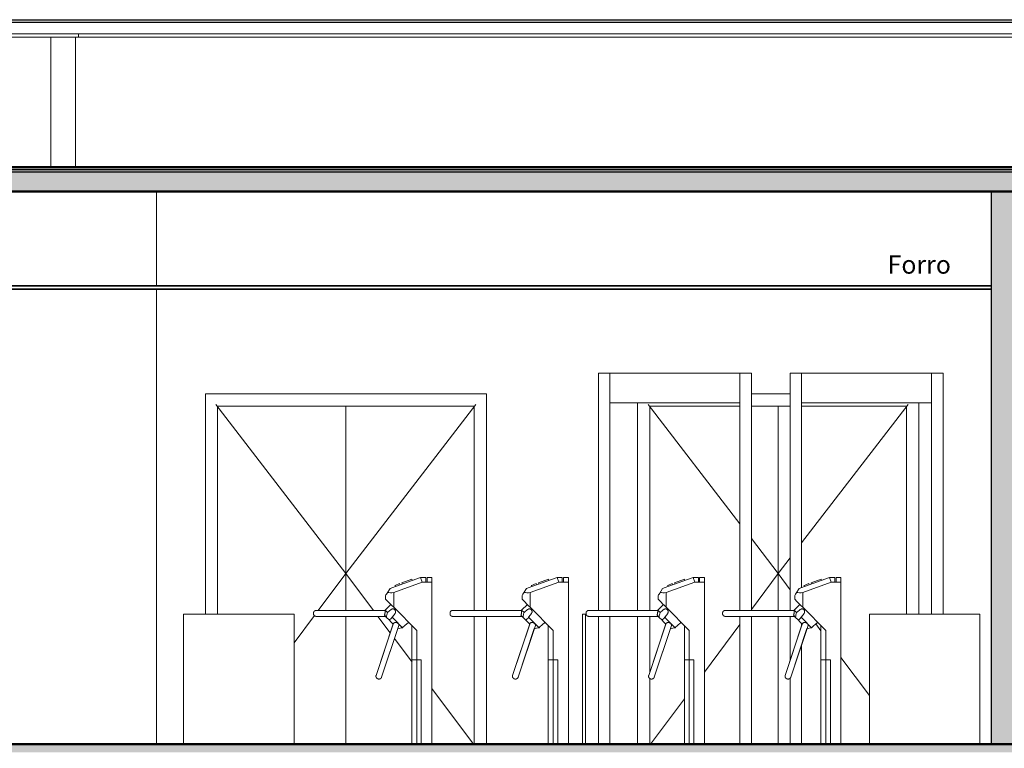
# Model space of a CAD drawing. Extents: x -409 to 898, y -147 to 34.
# Drawn here: x -318 to -312, y -7 to -3 of the extents above; entities that cross this region are included whole.
import ezdxf

# ---------------------------------------------------------------- set-up
doc = ezdxf.new("R2010")
doc.units = 0
doc.header["$LTSCALE"] = 1000
doc.linetypes.add('210505-TJBA_JEFS_BASE_PL_PE_01-01_R00$0$Centro _1_', pattern=[0.03175, 0.00635, -0.004763, 0.015875, -0.004763])
doc.layers.get('0').update_dxf_attribs({"linetype": 'CONTINUOUS'})
for name, color, linetype, lineweight in [('210505-TJBA_JEFS_BASE_PL_PE_01-01_R00$0$Ceilings-1', 7, 'CONTINUOUS', 35), ('210505-TJBA_JEFS_BASE_PL_PE_01-01_R00$0$Cut Pattern-1', 7, 'CONTINUOUS', 9), ('210505-TJBA_JEFS_BASE_PL_PE_01-01_R00$0$Cut Pattern-2', 7, 'CONTINUOUS', 9), ('210505-TJBA_JEFS_BASE_PL_PE_01-01_R00$0$Cut Pattern-3', 7, 'CONTINUOUS', 9), ('210505-TJBA_JEFS_BASE_PL_PE_01-01_R00$0$Doors', 7, 'CONTINUOUS', 9), ('210505-TJBA_JEFS_BASE_PL_PE_01-01_R00$0$Floors', 7, 'CONTINUOUS', 9), ('210505-TJBA_JEFS_BASE_PL_PE_01-01_R00$0$Floors-1', 7, 'CONTINUOUS', 50), ('210505-TJBA_JEFS_BASE_PL_PE_01-01_R00$0$Frame_Mullion', 7, 'CONTINUOUS', 18), ('210505-TJBA_JEFS_BASE_PL_PE_01-01_R00$0$Giro da elevação', 7, '210505-TJBA_JEFS_BASE_PL_PE_01-01_R00$0$Centro _1_', 18), ('210505-TJBA_JEFS_BASE_PL_PE_01-01_R00$0$Levels-2', 7, '210505-TJBA_JEFS_BASE_PL_PE_01-01_R00$0$Centro _1_', 9), ('210505-TJBA_JEFS_BASE_PL_PE_01-01_R00$0$Mechanical Equipment', 7, 'CONTINUOUS', 9), ('210505-TJBA_JEFS_BASE_PL_PE_01-01_R00$0$Specialty Equipment', 7, 'CONTINUOUS', 9), ('210505-TJBA_JEFS_BASE_PL_PE_01-01_R00$0$Text Notes-1', 7, 'CONTINUOUS', 9), ('210505-TJBA_JEFS_BASE_PL_PE_01-01_R00$0$Walls', 7, 'CONTINUOUS', 9), ('210505-TJBA_JEFS_BASE_PL_PE_01-01_R00$0$Walls-1', 7, 'CONTINUOUS', 25)]:
    doc.layers.add(name, color=color, linetype=linetype, lineweight=lineweight)
doc.layers.add('C03', color=240, linetype='CONTINUOUS')
doc.styles.add('210505-TJBA_JEFS_BASE_PL_PE_01-01_R00$0$Arial_1', font='arial.ttf', dxfattribs={"height": 0.25})

# ---------------------------------------------------------------- blocks, each defined once
blk = doc.blocks.new('210505-TJBA_JEFS_BASE_PL_PE_01-01_R00$0$Catraca de controle de acessos - Catraca de controle de acessos-545843-CORTE A')
at = {"layer": '210505-TJBA_JEFS_BASE_PL_PE_01-01_R00$0$Mechanical Equipment'}
for p, q in [((-119.2347, 233.5839), (-119.0592, 233.6478)), ((-119.2245, 233.6196), (-119.0695, 233.676)), ((-119.1838, 233.6429), (-119.1227, 233.6652)), ((-119.1838, 233.6429), (-119.181, 233.6354)), ((-119.12, 233.6576), (-119.1227, 233.6652)), ((-119.0592, 233.6478), (-119.0695, 233.676)), ((-119.0695, 233.676), (-119.0371, 233.676)), ((-119.0371, 233.6478), (-119.0592, 233.6478)), ((-119.0371, 233.6478), (-119.0371, 233.676)), ((-119.0297, 233.6478), (-119.0371, 233.6478)), ((-119.0297, 233.676), (-118.9997, 233.676)), ((-119.0297, 233.676), (-119.0297, 233.6478)), ((-118.9997, 233.6478), (-119.0297, 233.6478)), ((-118.9997, 233.676), (-118.9997, 233.6478)), ((-118.9997, 232.65), (-118.9997, 233.6478)), ((-119.2574, 233.6076), (-119.2754, 233.58)), ((-119.2574, 233.6076), (-119.2245, 233.6196)), ((-119.2347, 233.5839), (-119.2347, 233.4922)), ((-119.2263, 233.6274), (-119.217, 233.6309)), ((-119.226, 233.6276), (-119.2263, 233.6274)), ((-119.2263, 233.6274), (-119.2236, 233.6199)), ((-119.217, 233.6309), (-119.2076, 233.6343)), ((-119.2076, 233.6343), (-119.1982, 233.6377)), ((-119.1982, 233.6377), (-119.1985, 233.6376)), ((-119.1954, 233.6302), (-119.1982, 233.6377)), ((-119.2847, 233.5422), (-119.2847, 233.5657)), ((-119.2876, 233.4727), (-119.7128, 233.4727)), ((-119.2874, 233.4741), (-119.2876, 233.4727)), ((-119.252, 233.5095), (-119.2874, 233.4741)), ((-119.2728, 233.4596), (-119.2874, 233.4741)), ((-119.2347, 233.4922), (-119.0931, 233.3505)), ((-119.7128, 233.4367), (-119.2852, 233.4367)), ((-119.279, 233.4304), (-119.2915, 233.443)), ((-119.2628, 233.4143), (-119.279, 233.4304)), ((-119.2502, 233.4017), (-119.2628, 233.4143)), ((-119.2379, 233.3894), (-119.2502, 233.4017)), ((-119.2326, 233.4193), (-119.2446, 233.4313)), ((-119.1802, 233.367), (-119.2326, 233.4193)), ((-119.1464, 233.3959), (-119.1424, 233.3999)), ((-119.2378, 233.3897), (-119.3432, 233.0736)), ((-119.2379, 233.3894), (-119.3432, 233.0736)), ((-119.309, 233.0623), (-119.2027, 233.3811)), ((-119.309, 233.0623), (-119.2095, 233.3609)), ((-119.1232, 233.3807), (-119.1232, 233.1685)), ((-119.0931, 233.1685), (-119.0931, 233.3505)), ((-119.1232, 233.1685), (-119.1232, 232.65)), ((-119.0931, 233.1685), (-119.122, 233.1685)), ((-119.122, 233.1685), (-119.0931, 233.1685)), ((-119.0649, 233.1685), (-119.0931, 233.1685)), ((-119.0931, 233.1685), (-119.0649, 233.1685)), ((-119.0931, 232.65), (-119.0931, 233.1685)), ((-119.0649, 232.65), (-119.0649, 233.1685)), ((-119.0649, 232.65), (-119.0649, 233.1685)), ((-119.3388, 233.0563), (-119.339, 233.0565))]:
    blk.add_line(p, q, dxfattribs=at)
at = {"layer": '210505-TJBA_JEFS_BASE_PL_PE_01-01_R00$0$Mechanical Equipment', "flags": 128}
for points in [[(-119.2847, 233.5657), (-119.2825, 233.5692), (-119.2794, 233.5739), (-119.2754, 233.58)], [(-119.2644, 233.5839), (-119.2554, 233.5822), (-119.2454, 233.5822), (-119.2347, 233.5839)], [(-119.2347, 233.4922), (-119.2463, 233.5038), (-119.2571, 233.5146), (-119.2667, 233.5241), (-119.2747, 233.5321), (-119.2807, 233.5382), (-119.2847, 233.5422)], [(-119.7281, 233.4574), (-119.7281, 233.458), (-119.728, 233.4586), (-119.728, 233.4592), (-119.7279, 233.4599), (-119.7278, 233.4605), (-119.7276, 233.461), (-119.7275, 233.4616), (-119.7273, 233.4622), (-119.7271, 233.4628), (-119.7269, 233.4634), (-119.7266, 233.4639), (-119.7264, 233.4645), (-119.7261, 233.465), (-119.7258, 233.4655), (-119.7254, 233.466), (-119.7251, 233.4665), (-119.7247, 233.467), (-119.7243, 233.4675), (-119.7239, 233.4679), (-119.7235, 233.4684), (-119.723, 233.4688), (-119.7225, 233.4692), (-119.7221, 233.4696), (-119.7216, 233.4699), (-119.7211, 233.4703), (-119.7206, 233.4706), (-119.72, 233.4709), (-119.7195, 233.4711), (-119.7189, 233.4714), (-119.7184, 233.4716), (-119.7178, 233.4718), (-119.7172, 233.472), (-119.7166, 233.4722), (-119.716, 233.4723), (-119.7154, 233.4724), (-119.7148, 233.4725), (-119.7142, 233.4726), (-119.7136, 233.4727), (-119.713, 233.4727), (-119.7128, 233.4727)], [(-119.7281, 233.4574), (-119.7281, 233.4574), (-119.7281, 233.4574), (-119.7281, 233.4574), (-119.7281, 233.4574), (-119.7281, 233.4574), (-119.7281, 233.4573), (-119.7281, 233.4573), (-119.7281, 233.4573), (-119.7281, 233.4572), (-119.7281, 233.4572), (-119.7281, 233.4572), (-119.7281, 233.4571), (-119.7281, 233.4571), (-119.7281, 233.457), (-119.7281, 233.4569), (-119.7281, 233.4569), (-119.7281, 233.4568), (-119.7281, 233.4567), (-119.7281, 233.4567), (-119.7281, 233.4566), (-119.7281, 233.4565), (-119.7281, 233.4564), (-119.7281, 233.4563), (-119.7281, 233.4562), (-119.7281, 233.4562), (-119.7281, 233.4561), (-119.7281, 233.456), (-119.7281, 233.4559), (-119.7281, 233.4558), (-119.7281, 233.4557), (-119.7281, 233.4556), (-119.7281, 233.4555), (-119.7281, 233.4554), (-119.7281, 233.4552), (-119.7281, 233.4551), (-119.7281, 233.455), (-119.7281, 233.4549), (-119.7281, 233.4548), (-119.7281, 233.4547), (-119.7281, 233.4546), (-119.7281, 233.4545), (-119.7281, 233.4544), (-119.7281, 233.4543), (-119.7281, 233.4542), (-119.7281, 233.454), (-119.7281, 233.4539), (-119.7281, 233.4538), (-119.7281, 233.4537), (-119.7281, 233.4536), (-119.7281, 233.4535), (-119.7281, 233.4534), (-119.7281, 233.4533), (-119.7281, 233.4532), (-119.7281, 233.4531), (-119.7281, 233.4531), (-119.7281, 233.453), (-119.7281, 233.4529), (-119.7281, 233.4528), (-119.7281, 233.4527), (-119.7281, 233.4526), (-119.7281, 233.4526), (-119.7281, 233.4525), (-119.7281, 233.4524), (-119.7281, 233.4524), (-119.7281, 233.4523), (-119.7281, 233.4523), (-119.7281, 233.4522), (-119.7281, 233.4522), (-119.7281, 233.4521), (-119.7281, 233.4521), (-119.7281, 233.452), (-119.7281, 233.452), (-119.7281, 233.452), (-119.7281, 233.452), (-119.7281, 233.4519), (-119.7281, 233.4519), (-119.7281, 233.4519), (-119.7281, 233.4519)], [(-119.7281, 233.4519), (-119.7281, 233.4519), (-119.7281, 233.4519), (-119.7281, 233.4519), (-119.7281, 233.452), (-119.7281, 233.452), (-119.7281, 233.452), (-119.7281, 233.452), (-119.7281, 233.4521), (-119.7281, 233.4521), (-119.7281, 233.4521), (-119.7281, 233.4522), (-119.7281, 233.4522), (-119.7281, 233.4523), (-119.7281, 233.4523), (-119.7281, 233.4524), (-119.7281, 233.4525), (-119.7281, 233.4525), (-119.7281, 233.4526), (-119.7281, 233.4527), (-119.7281, 233.4528), (-119.7281, 233.4528), (-119.7281, 233.4529), (-119.7281, 233.453), (-119.7281, 233.4531), (-119.7281, 233.4532), (-119.7281, 233.4533), (-119.7281, 233.4534), (-119.7281, 233.4535), (-119.7281, 233.4536), (-119.7281, 233.4537), (-119.7281, 233.4538), (-119.7281, 233.4539), (-119.7281, 233.454), (-119.7281, 233.4541), (-119.7281, 233.4542), (-119.7281, 233.4543), (-119.7281, 233.4544), (-119.7281, 233.4545), (-119.7281, 233.4546), (-119.7281, 233.4548), (-119.7281, 233.4549), (-119.7281, 233.455), (-119.7281, 233.4551), (-119.7281, 233.4552), (-119.7281, 233.4553), (-119.7281, 233.4554), (-119.7281, 233.4555), (-119.7281, 233.4556), (-119.7281, 233.4557), (-119.7281, 233.4558), (-119.7281, 233.4559), (-119.7281, 233.456), (-119.7281, 233.4561), (-119.7281, 233.4562), (-119.7281, 233.4563), (-119.7281, 233.4564), (-119.7281, 233.4565), (-119.7281, 233.4565), (-119.7281, 233.4566), (-119.7281, 233.4567), (-119.7281, 233.4568), (-119.7281, 233.4568), (-119.7281, 233.4569), (-119.7281, 233.457), (-119.7281, 233.457), (-119.7281, 233.4571), (-119.7281, 233.4571), (-119.7281, 233.4572), (-119.7281, 233.4572), (-119.7281, 233.4573), (-119.7281, 233.4573), (-119.7281, 233.4573), (-119.7281, 233.4574), (-119.7281, 233.4574), (-119.7281, 233.4574), (-119.7281, 233.4574), (-119.7281, 233.4574), (-119.7281, 233.4574)], [(-119.7128, 233.4367), (-119.7134, 233.4367), (-119.7141, 233.4367), (-119.7147, 233.4368), (-119.7153, 233.4369), (-119.7159, 233.437), (-119.7165, 233.4371), (-119.717, 233.4373), (-119.7176, 233.4374), (-119.7182, 233.4376), (-119.7188, 233.4379), (-119.7193, 233.4381), (-119.7199, 233.4384), (-119.7204, 233.4387), (-119.7209, 233.439), (-119.7214, 233.4393), (-119.7219, 233.4397), (-119.7224, 233.4401), (-119.7229, 233.4405), (-119.7233, 233.4409), (-119.7238, 233.4413), (-119.7242, 233.4417), (-119.7246, 233.4422), (-119.725, 233.4427), (-119.7253, 233.4432), (-119.7257, 233.4437), (-119.726, 233.4442), (-119.7263, 233.4447), (-119.7266, 233.4453), (-119.7268, 233.4458), (-119.727, 233.4464), (-119.7273, 233.447), (-119.7274, 233.4475), (-119.7276, 233.4481), (-119.7277, 233.4487), (-119.7279, 233.4493), (-119.728, 233.4499), (-119.728, 233.4505), (-119.7281, 233.4511), (-119.7281, 233.4518), (-119.7281, 233.4519)], [(-119.3432, 233.0736), (-119.3435, 233.0726), (-119.3437, 233.0716), (-119.3439, 233.0706), (-119.344, 233.0695), (-119.344, 233.0685), (-119.344, 233.0675), (-119.3439, 233.0666), (-119.3438, 233.0656), (-119.3436, 233.0647), (-119.3434, 233.0639), (-119.3431, 233.0631), (-119.3428, 233.0623), (-119.3425, 233.0615), (-119.3422, 233.0609), (-119.3418, 233.0602), (-119.3414, 233.0596), (-119.341, 233.059), (-119.3407, 233.0584), (-119.3403, 233.0579), (-119.3398, 233.0574), (-119.3394, 233.057), (-119.339, 233.0565), (-119.339, 233.0565)], [(-119.3432, 233.0736), (-119.3435, 233.0726), (-119.3437, 233.0716), (-119.3439, 233.0706), (-119.344, 233.0695), (-119.344, 233.0685), (-119.344, 233.0675), (-119.3439, 233.0666), (-119.3438, 233.0656), (-119.3436, 233.0647), (-119.3434, 233.0639), (-119.3431, 233.0631), (-119.3428, 233.0623), (-119.3425, 233.0615), (-119.3422, 233.0609), (-119.3418, 233.0602), (-119.3414, 233.0596), (-119.341, 233.059), (-119.3407, 233.0584), (-119.3403, 233.0579), (-119.3398, 233.0574), (-119.3394, 233.057), (-119.339, 233.0565), (-119.339, 233.0565)], [(-119.309, 233.0623), (-119.3094, 233.0613), (-119.3098, 233.0603), (-119.3103, 233.0594), (-119.3109, 233.0585), (-119.3114, 233.0576), (-119.3121, 233.0569), (-119.3127, 233.0562), (-119.3134, 233.0555), (-119.3141, 233.0549), (-119.3147, 233.0543), (-119.3154, 233.0538), (-119.3161, 233.0534), (-119.3168, 233.053), (-119.3175, 233.0526), (-119.3182, 233.0523), (-119.3189, 233.0521), (-119.3195, 233.0518), (-119.3202, 233.0516), (-119.3208, 233.0514), (-119.3214, 233.0513), (-119.322, 233.0512), (-119.3226, 233.0511), (-119.3232, 233.051), (-119.3238, 233.0509), (-119.3243, 233.0509), (-119.3249, 233.0509), (-119.3254, 233.0509), (-119.326, 233.0509), (-119.3265, 233.0509), (-119.327, 233.0509), (-119.3275, 233.051), (-119.328, 233.0511), (-119.3285, 233.0511), (-119.329, 233.0512), (-119.3295, 233.0513), (-119.3299, 233.0514), (-119.3304, 233.0516), (-119.3309, 233.0517), (-119.3313, 233.0518), (-119.3318, 233.052), (-119.3322, 233.0522), (-119.3327, 233.0523), (-119.3331, 233.0525), (-119.3336, 233.0527), (-119.334, 233.0529), (-119.3345, 233.0532), (-119.3349, 233.0534), (-119.3354, 233.0537), (-119.3358, 233.0539), (-119.3362, 233.0542), (-119.3367, 233.0545), (-119.3371, 233.0548), (-119.3375, 233.0552), (-119.3379, 233.0555), (-119.3384, 233.0559), (-119.3388, 233.0563), (-119.339, 233.0565)], [(-119.3322, 233.0522), (-119.3327, 233.0523), (-119.3331, 233.0525), (-119.3336, 233.0527), (-119.334, 233.0529), (-119.3345, 233.0532), (-119.3349, 233.0534), (-119.3354, 233.0537), (-119.3358, 233.0539), (-119.3362, 233.0542), (-119.3367, 233.0545), (-119.3371, 233.0548), (-119.3375, 233.0552), (-119.3379, 233.0555), (-119.3384, 233.0559)], [(-119.3232, 233.051), (-119.3238, 233.0509), (-119.3243, 233.0509), (-119.3249, 233.0509), (-119.3254, 233.0509), (-119.326, 233.0509), (-119.3265, 233.0509), (-119.327, 233.0509), (-119.3275, 233.051), (-119.328, 233.0511), (-119.3285, 233.0511), (-119.329, 233.0512), (-119.3295, 233.0513), (-119.3299, 233.0514)], [(-119.3175, 233.0526), (-119.3182, 233.0523), (-119.3189, 233.0521), (-119.3195, 233.0518), (-119.3202, 233.0516), (-119.3208, 233.0514), (-119.3214, 233.0513), (-119.322, 233.0512)], [(-119.309, 233.0623), (-119.3094, 233.0613), (-119.3098, 233.0603), (-119.3103, 233.0594), (-119.3109, 233.0585), (-119.3114, 233.0576), (-119.3121, 233.0569), (-119.3127, 233.0562), (-119.3134, 233.0555)]]:
    blk.add_lwpolyline(points, dxfattribs=at)
at = {"layer": '210505-TJBA_JEFS_BASE_PL_PE_01-01_R00$0$Mechanical Equipment'}
for points, knots in [([(-119.2754, 233.58), (-119.2751, 233.5804), (-119.2746, 233.5809), (-119.2738, 233.5815), (-119.2732, 233.5819), (-119.2726, 233.5823), (-119.2717, 233.5828), (-119.2705, 233.5832), (-119.2691, 233.5837), (-119.2676, 233.584), (-119.266, 233.584), (-119.265, 233.584), (-119.2644, 233.5839)], [-1, -1, -1, -1, -0.875, -0.8125, -0.75, -0.6875, -0.625, -0.5, -0.375, -0.25, -0.125, 0, 0, 0, 0]), ([(-119.2876, 233.4727), (-119.2876, 233.4727), (-119.2876, 233.4714), (-119.2876, 233.4669), (-119.2878, 233.4621), (-119.2882, 233.4582), (-119.2888, 233.454), (-119.2894, 233.4507), (-119.29, 233.4481), (-119.2907, 233.4457), (-119.2912, 233.444), (-119.2915, 233.443)], [0, 0, 0, 0, 0.2, 0.4, 0.5, 0.6, 0.7, 0.8, 0.85, 0.9, 1, 1, 1, 1]), ([(-119.2532, 233.4765), (-119.2514, 233.478), (-119.2487, 233.4798), (-119.2448, 233.4815), (-119.2418, 233.4823), (-119.2388, 233.4825), (-119.236, 233.4822), (-119.2333, 233.4814), (-119.2305, 233.4799), (-119.228, 233.4777), (-119.2258, 233.4747), (-119.2245, 233.4717), (-119.2238, 233.4691), (-119.2235, 233.4671), (-119.2234, 233.465), (-119.2235, 233.4623), (-119.2245, 233.4575), (-119.2264, 233.4538), (-119.2282, 233.4516)], [0, 0, 0, 0, 0.111111, 0.166667, 0.222222, 0.277778, 0.333333, 0.388889, 0.444444, 0.513889, 0.583333, 0.652778, 0.6875, 0.722222, 0.756944, 0.791667, 0.861111, 1, 1, 1, 1]), ([(-119.2379, 233.3894), (-119.2376, 233.3904), (-119.2367, 233.3924), (-119.2345, 233.395), (-119.2317, 233.3969), (-119.2282, 233.3982), (-119.2244, 233.3987), (-119.219, 233.3983), (-119.2137, 233.3966), (-119.2091, 233.3938), (-119.2072, 233.3922), (-119.2063, 233.3914)], [0, 0, 0, 0, 0.1, 0.2, 0.3, 0.4, 0.5, 0.6, 0.8, 0.9, 1, 1, 1, 1]), ([(-119.1614, 233.3847), (-119.1597, 233.3863), (-119.1573, 233.3884), (-119.1541, 233.3908), (-119.1519, 233.3924), (-119.15, 233.3937), (-119.1484, 233.3947), (-119.1473, 233.3954), (-119.1468, 233.3957), (-119.1466, 233.3958)], [0, 0, 0, 0, 0.1111111, 0.1666667, 0.2222222, 0.2777778, 0.3333333, 0.3888889, 0.4444444, 0.4444444, 0.4444444, 0.4444444])]:
    blk.add_open_spline(points, degree=3, knots=knots, dxfattribs=at)
for points in [[(-119.279, 233.4304), (-119.2785, 233.4356), (-119.2772, 233.4458), (-119.2746, 233.4552), (-119.2728, 233.4596)], [(-119.2728, 233.4596), (-119.2696, 233.4624), (-119.263, 233.4681), (-119.2565, 233.4737), (-119.2532, 233.4765)], [(-119.2446, 233.4313), (-119.2468, 233.4274), (-119.2523, 233.4209), (-119.2592, 233.4163), (-119.2628, 233.4143)], [(-119.2282, 233.4516), (-119.231, 233.4482), (-119.2364, 233.4414), (-119.2418, 233.4347), (-119.2446, 233.4313)], [(-119.2088, 233.3603), (-119.2044, 233.3615), (-119.1954, 233.364), (-119.1855, 233.3661), (-119.1802, 233.367)], [(-119.2063, 233.3914), (-119.2046, 233.3897), (-119.2022, 233.386), (-119.2022, 233.3824), (-119.2029, 233.3808)], [(-119.1802, 233.367), (-119.1771, 233.3699), (-119.1708, 233.3758), (-119.1645, 233.3818), (-119.1614, 233.3847)]]:
    blk.add_open_spline(points, degree=3, dxfattribs=at)
blk = doc.blocks.new('210505-TJBA_JEFS_BASE_PL_PE_01-01_R00$0$Catraca de controle de acessos - Catraca de controle de acessos-V9-CORTE A')
at = {"layer": '210505-TJBA_JEFS_BASE_PL_PE_01-01_R00$0$Mechanical Equipment'}
for p, q in [((-120.9122, 233.5839), (-120.7367, 233.6478)), ((-120.902, 233.6196), (-120.747, 233.676)), ((-120.8613, 233.6429), (-120.8002, 233.6652)), ((-120.8613, 233.6429), (-120.8585, 233.6354)), ((-120.7975, 233.6576), (-120.8002, 233.6652)), ((-120.7367, 233.6478), (-120.747, 233.676)), ((-120.747, 233.676), (-120.7146, 233.676)), ((-120.7146, 233.6478), (-120.7367, 233.6478)), ((-120.7146, 233.6478), (-120.7146, 233.676)), ((-120.7072, 233.6478), (-120.7146, 233.6478)), ((-120.7072, 233.676), (-120.6772, 233.676)), ((-120.7072, 233.676), (-120.7072, 233.6478)), ((-120.6772, 233.6478), (-120.7072, 233.6478)), ((-120.6772, 233.676), (-120.6772, 233.6478)), ((-120.6772, 232.65), (-120.6772, 233.6478)), ((-120.9349, 233.6076), (-120.9529, 233.58)), ((-120.9349, 233.6076), (-120.902, 233.6196)), ((-120.9122, 233.5839), (-120.9122, 233.4922)), ((-120.9039, 233.6274), (-120.8945, 233.6309)), ((-120.9035, 233.6276), (-120.9039, 233.6274)), ((-120.9039, 233.6274), (-120.9011, 233.6199)), ((-120.8945, 233.6309), (-120.8851, 233.6343)), ((-120.8851, 233.6343), (-120.8757, 233.6377)), ((-120.8757, 233.6377), (-120.876, 233.6376)), ((-120.8729, 233.6302), (-120.8757, 233.6377)), ((-120.9622, 233.5422), (-120.9622, 233.5657)), ((-120.9651, 233.4727), (-121.3903, 233.4727)), ((-120.9649, 233.4741), (-120.9651, 233.4727)), ((-120.9295, 233.5095), (-120.9649, 233.4741)), ((-120.9504, 233.4596), (-120.9649, 233.4741)), ((-120.9122, 233.4922), (-120.7706, 233.3505)), ((-121.3903, 233.4367), (-120.9627, 233.4367)), ((-120.9565, 233.4304), (-120.969, 233.443)), ((-120.9403, 233.4143), (-120.9565, 233.4304)), ((-120.9277, 233.4017), (-120.9403, 233.4143)), ((-120.9154, 233.3894), (-120.9277, 233.4017)), ((-120.9101, 233.4193), (-120.9221, 233.4313)), ((-120.8578, 233.367), (-120.9101, 233.4193)), ((-120.8239, 233.3959), (-120.8199, 233.3999)), ((-120.9153, 233.3897), (-121.0207, 233.0736)), ((-120.9154, 233.3894), (-121.0207, 233.0736)), ((-120.9865, 233.0623), (-120.8802, 233.3811)), ((-120.9865, 233.0623), (-120.887, 233.3609)), ((-120.8863, 233.3603), (-120.8863, 233.3603)), ((-120.8007, 233.3807), (-120.8007, 233.1685)), ((-120.7706, 233.1685), (-120.7706, 233.3505)), ((-120.8007, 233.1685), (-120.8007, 232.65)), ((-120.7706, 233.1685), (-120.7995, 233.1685)), ((-120.7995, 233.1685), (-120.7706, 233.1685)), ((-120.7424, 233.1685), (-120.7706, 233.1685)), ((-120.7706, 233.1685), (-120.7424, 233.1685)), ((-120.7706, 232.65), (-120.7706, 233.1685)), ((-120.7424, 232.65), (-120.7424, 233.1685)), ((-120.7424, 232.65), (-120.7424, 233.1685)), ((-121.0163, 233.0563), (-121.0165, 233.0565))]:
    blk.add_line(p, q, dxfattribs=at)
at = {"layer": '210505-TJBA_JEFS_BASE_PL_PE_01-01_R00$0$Mechanical Equipment', "flags": 128}
for points in [[(-120.9622, 233.5657), (-120.96, 233.5692), (-120.9569, 233.5739), (-120.9529, 233.58)], [(-120.9419, 233.5839), (-120.9329, 233.5822), (-120.9229, 233.5822), (-120.9122, 233.5839)], [(-120.9122, 233.4922), (-120.9238, 233.5038), (-120.9346, 233.5146), (-120.9442, 233.5241), (-120.9522, 233.5321), (-120.9583, 233.5382), (-120.9622, 233.5422)], [(-121.4056, 233.4574), (-121.4056, 233.458), (-121.4055, 233.4586), (-121.4055, 233.4592), (-121.4054, 233.4599), (-121.4053, 233.4605), (-121.4052, 233.461), (-121.405, 233.4616), (-121.4048, 233.4622), (-121.4046, 233.4628), (-121.4044, 233.4634), (-121.4041, 233.4639), (-121.4039, 233.4645), (-121.4036, 233.465), (-121.4033, 233.4655), (-121.4029, 233.466), (-121.4026, 233.4665), (-121.4022, 233.467), (-121.4018, 233.4675), (-121.4014, 233.4679), (-121.401, 233.4684), (-121.4005, 233.4688), (-121.4001, 233.4692), (-121.3996, 233.4696), (-121.3991, 233.4699), (-121.3986, 233.4703), (-121.3981, 233.4706), (-121.3975, 233.4709), (-121.397, 233.4711), (-121.3964, 233.4714), (-121.3959, 233.4716), (-121.3953, 233.4718), (-121.3947, 233.472), (-121.3941, 233.4722), (-121.3935, 233.4723), (-121.3929, 233.4724), (-121.3923, 233.4725), (-121.3917, 233.4726), (-121.3911, 233.4727), (-121.3905, 233.4727), (-121.3903, 233.4727)], [(-121.4056, 233.4574), (-121.4056, 233.4574), (-121.4056, 233.4574), (-121.4056, 233.4574), (-121.4056, 233.4574), (-121.4056, 233.4574), (-121.4056, 233.4573), (-121.4056, 233.4573), (-121.4056, 233.4573), (-121.4056, 233.4572), (-121.4056, 233.4572), (-121.4056, 233.4572), (-121.4056, 233.4571), (-121.4056, 233.4571), (-121.4056, 233.457), (-121.4056, 233.4569), (-121.4056, 233.4569), (-121.4056, 233.4568), (-121.4056, 233.4567), (-121.4056, 233.4567), (-121.4056, 233.4566), (-121.4056, 233.4565), (-121.4056, 233.4564), (-121.4056, 233.4563), (-121.4056, 233.4562), (-121.4056, 233.4562), (-121.4056, 233.4561), (-121.4056, 233.456), (-121.4056, 233.4559), (-121.4056, 233.4558), (-121.4056, 233.4557), (-121.4056, 233.4556), (-121.4056, 233.4555), (-121.4056, 233.4554), (-121.4056, 233.4552), (-121.4056, 233.4551), (-121.4056, 233.455), (-121.4056, 233.4549), (-121.4056, 233.4548), (-121.4056, 233.4547), (-121.4056, 233.4546), (-121.4056, 233.4545), (-121.4056, 233.4544), (-121.4056, 233.4543), (-121.4056, 233.4542), (-121.4056, 233.454), (-121.4056, 233.4539), (-121.4056, 233.4538), (-121.4056, 233.4537), (-121.4056, 233.4536), (-121.4056, 233.4535), (-121.4056, 233.4534), (-121.4056, 233.4533), (-121.4056, 233.4532), (-121.4056, 233.4531), (-121.4056, 233.4531), (-121.4056, 233.453), (-121.4056, 233.4529), (-121.4056, 233.4528), (-121.4056, 233.4527), (-121.4056, 233.4526), (-121.4056, 233.4526), (-121.4056, 233.4525), (-121.4056, 233.4524), (-121.4056, 233.4524), (-121.4056, 233.4523), (-121.4056, 233.4523), (-121.4056, 233.4522), (-121.4056, 233.4522), (-121.4056, 233.4521), (-121.4056, 233.4521), (-121.4056, 233.452), (-121.4056, 233.452), (-121.4056, 233.452), (-121.4056, 233.452), (-121.4056, 233.4519), (-121.4056, 233.4519), (-121.4056, 233.4519), (-121.4056, 233.4519)], [(-121.4056, 233.4519), (-121.4056, 233.4519), (-121.4056, 233.4519), (-121.4056, 233.4519), (-121.4056, 233.452), (-121.4056, 233.452), (-121.4056, 233.452), (-121.4056, 233.452), (-121.4056, 233.4521), (-121.4056, 233.4521), (-121.4056, 233.4521), (-121.4056, 233.4522), (-121.4056, 233.4522), (-121.4056, 233.4523), (-121.4056, 233.4523), (-121.4056, 233.4524), (-121.4056, 233.4525), (-121.4056, 233.4525), (-121.4056, 233.4526), (-121.4056, 233.4527), (-121.4056, 233.4528), (-121.4056, 233.4528), (-121.4056, 233.4529), (-121.4056, 233.453), (-121.4056, 233.4531), (-121.4056, 233.4532), (-121.4056, 233.4533), (-121.4056, 233.4534), (-121.4056, 233.4535), (-121.4056, 233.4536), (-121.4056, 233.4537), (-121.4056, 233.4538), (-121.4056, 233.4539), (-121.4056, 233.454), (-121.4056, 233.4541), (-121.4056, 233.4542), (-121.4056, 233.4543), (-121.4056, 233.4544), (-121.4056, 233.4545), (-121.4056, 233.4546), (-121.4056, 233.4548), (-121.4056, 233.4549), (-121.4056, 233.455), (-121.4056, 233.4551), (-121.4056, 233.4552), (-121.4056, 233.4553), (-121.4056, 233.4554), (-121.4056, 233.4555), (-121.4056, 233.4556), (-121.4056, 233.4557), (-121.4056, 233.4558), (-121.4056, 233.4559), (-121.4056, 233.456), (-121.4056, 233.4561), (-121.4056, 233.4562), (-121.4056, 233.4563), (-121.4056, 233.4564), (-121.4056, 233.4565), (-121.4056, 233.4565), (-121.4056, 233.4566), (-121.4056, 233.4567), (-121.4056, 233.4568), (-121.4056, 233.4568), (-121.4056, 233.4569), (-121.4056, 233.457), (-121.4056, 233.457), (-121.4056, 233.4571), (-121.4056, 233.4571), (-121.4056, 233.4572), (-121.4056, 233.4572), (-121.4056, 233.4573), (-121.4056, 233.4573), (-121.4056, 233.4573), (-121.4056, 233.4574), (-121.4056, 233.4574), (-121.4056, 233.4574), (-121.4056, 233.4574), (-121.4056, 233.4574), (-121.4056, 233.4574)], [(-121.3903, 233.4367), (-121.391, 233.4367), (-121.3916, 233.4367), (-121.3922, 233.4368), (-121.3928, 233.4369), (-121.3934, 233.437), (-121.394, 233.4371), (-121.3946, 233.4373), (-121.3951, 233.4374), (-121.3957, 233.4376), (-121.3963, 233.4379), (-121.3968, 233.4381), (-121.3974, 233.4384), (-121.3979, 233.4387), (-121.3984, 233.439), (-121.399, 233.4393), (-121.3995, 233.4397), (-121.3999, 233.4401), (-121.4004, 233.4405), (-121.4009, 233.4409), (-121.4013, 233.4413), (-121.4017, 233.4417), (-121.4021, 233.4422), (-121.4025, 233.4427), (-121.4028, 233.4432), (-121.4032, 233.4437), (-121.4035, 233.4442), (-121.4038, 233.4447), (-121.4041, 233.4453), (-121.4043, 233.4458), (-121.4046, 233.4464), (-121.4048, 233.447), (-121.405, 233.4475), (-121.4051, 233.4481), (-121.4053, 233.4487), (-121.4054, 233.4493), (-121.4055, 233.4499), (-121.4055, 233.4505), (-121.4056, 233.4511), (-121.4056, 233.4518), (-121.4056, 233.4519)], [(-121.0207, 233.0736), (-121.021, 233.0726), (-121.0212, 233.0716), (-121.0214, 233.0706), (-121.0215, 233.0695), (-121.0215, 233.0685), (-121.0215, 233.0675), (-121.0214, 233.0666), (-121.0213, 233.0656), (-121.0211, 233.0647), (-121.0209, 233.0639), (-121.0206, 233.0631), (-121.0203, 233.0623), (-121.02, 233.0615), (-121.0197, 233.0609), (-121.0193, 233.0602), (-121.0189, 233.0596), (-121.0186, 233.059), (-121.0182, 233.0584), (-121.0178, 233.0579), (-121.0174, 233.0574), (-121.0169, 233.057), (-121.0165, 233.0565), (-121.0165, 233.0565)], [(-121.0207, 233.0736), (-121.021, 233.0726), (-121.0212, 233.0716), (-121.0214, 233.0706), (-121.0215, 233.0695), (-121.0215, 233.0685), (-121.0215, 233.0675), (-121.0214, 233.0666), (-121.0213, 233.0656), (-121.0211, 233.0647), (-121.0209, 233.0639), (-121.0206, 233.0631), (-121.0203, 233.0623), (-121.02, 233.0615), (-121.0197, 233.0609), (-121.0193, 233.0602), (-121.0189, 233.0596), (-121.0186, 233.059), (-121.0182, 233.0584), (-121.0178, 233.0579), (-121.0174, 233.0574), (-121.0169, 233.057), (-121.0165, 233.0565), (-121.0165, 233.0565)], [(-120.9865, 233.0623), (-120.9869, 233.0613), (-120.9873, 233.0603), (-120.9878, 233.0594), (-120.9884, 233.0585), (-120.9889, 233.0576), (-120.9896, 233.0569), (-120.9902, 233.0562), (-120.9909, 233.0555), (-120.9916, 233.0549), (-120.9923, 233.0543), (-120.993, 233.0538), (-120.9937, 233.0534), (-120.9943, 233.053), (-120.995, 233.0526), (-120.9957, 233.0523), (-120.9964, 233.0521), (-120.997, 233.0518), (-120.9977, 233.0516), (-120.9983, 233.0514), (-120.9989, 233.0513), (-120.9995, 233.0512), (-121.0001, 233.0511), (-121.0007, 233.051), (-121.0013, 233.0509), (-121.0019, 233.0509), (-121.0024, 233.0509), (-121.0029, 233.0509), (-121.0035, 233.0509), (-121.004, 233.0509), (-121.0045, 233.0509), (-121.005, 233.051), (-121.0055, 233.0511), (-121.006, 233.0511), (-121.0065, 233.0512), (-121.007, 233.0513), (-121.0075, 233.0514), (-121.0079, 233.0516), (-121.0084, 233.0517), (-121.0089, 233.0518), (-121.0093, 233.052), (-121.0098, 233.0522), (-121.0102, 233.0523), (-121.0107, 233.0525), (-121.0111, 233.0527), (-121.0116, 233.0529), (-121.012, 233.0532), (-121.0124, 233.0534), (-121.0129, 233.0537), (-121.0133, 233.0539), (-121.0137, 233.0542), (-121.0142, 233.0545), (-121.0146, 233.0548), (-121.015, 233.0552), (-121.0155, 233.0555), (-121.0159, 233.0559), (-121.0163, 233.0563), (-121.0165, 233.0565)], [(-121.0098, 233.0522), (-121.0102, 233.0523), (-121.0107, 233.0525), (-121.0111, 233.0527), (-121.0116, 233.0529), (-121.012, 233.0532), (-121.0124, 233.0534), (-121.0129, 233.0537), (-121.0133, 233.0539), (-121.0137, 233.0542), (-121.0142, 233.0545), (-121.0146, 233.0548), (-121.015, 233.0552), (-121.0155, 233.0555), (-121.0159, 233.0559)], [(-121.0007, 233.051), (-121.0013, 233.0509), (-121.0019, 233.0509), (-121.0024, 233.0509), (-121.0029, 233.0509), (-121.0035, 233.0509), (-121.004, 233.0509), (-121.0045, 233.0509), (-121.005, 233.051), (-121.0055, 233.0511), (-121.006, 233.0511), (-121.0065, 233.0512), (-121.007, 233.0513), (-121.0075, 233.0514)], [(-120.995, 233.0526), (-120.9957, 233.0523), (-120.9964, 233.0521), (-120.997, 233.0518), (-120.9977, 233.0516), (-120.9983, 233.0514), (-120.9989, 233.0513), (-120.9995, 233.0512)], [(-120.9865, 233.0623), (-120.9869, 233.0613), (-120.9873, 233.0603), (-120.9878, 233.0594), (-120.9884, 233.0585), (-120.9889, 233.0576), (-120.9896, 233.0569), (-120.9902, 233.0562), (-120.9909, 233.0555)]]:
    blk.add_lwpolyline(points, dxfattribs=at)
at = {"layer": '210505-TJBA_JEFS_BASE_PL_PE_01-01_R00$0$Mechanical Equipment'}
for points, knots in [([(-120.9529, 233.58), (-120.9526, 233.5804), (-120.9521, 233.5809), (-120.9513, 233.5815), (-120.9507, 233.5819), (-120.9501, 233.5823), (-120.9492, 233.5828), (-120.948, 233.5832), (-120.9466, 233.5837), (-120.9451, 233.584), (-120.9435, 233.584), (-120.9425, 233.584), (-120.9419, 233.5839)], [-1, -1, -1, -1, -0.875, -0.8125, -0.75, -0.6875, -0.625, -0.5, -0.375, -0.25, -0.125, 0, 0, 0, 0]), ([(-120.9651, 233.4727), (-120.9651, 233.4727), (-120.9651, 233.4714), (-120.9651, 233.4669), (-120.9654, 233.4621), (-120.9657, 233.4582), (-120.9663, 233.454), (-120.9669, 233.4507), (-120.9675, 233.4481), (-120.9682, 233.4457), (-120.9687, 233.444), (-120.969, 233.443)], [0, 0, 0, 0, 0.2, 0.4, 0.5, 0.6, 0.7, 0.8, 0.85, 0.9, 1, 1, 1, 1]), ([(-120.9307, 233.4765), (-120.9289, 233.478), (-120.9262, 233.4798), (-120.9223, 233.4815), (-120.9193, 233.4823), (-120.9164, 233.4825), (-120.9135, 233.4822), (-120.9108, 233.4814), (-120.9081, 233.4799), (-120.9055, 233.4777), (-120.9034, 233.4747), (-120.902, 233.4717), (-120.9013, 233.4691), (-120.901, 233.4671), (-120.9009, 233.465), (-120.901, 233.4623), (-120.902, 233.4575), (-120.904, 233.4538), (-120.9058, 233.4516)], [0, 0, 0, 0, 0.111111, 0.166667, 0.222222, 0.277778, 0.333333, 0.388889, 0.444444, 0.513889, 0.583333, 0.652778, 0.6875, 0.722222, 0.756944, 0.791667, 0.861111, 1, 1, 1, 1]), ([(-120.9154, 233.3894), (-120.9151, 233.3904), (-120.9142, 233.3924), (-120.912, 233.395), (-120.9092, 233.3969), (-120.9058, 233.3982), (-120.9019, 233.3987), (-120.8966, 233.3983), (-120.8912, 233.3966), (-120.8866, 233.3938), (-120.8847, 233.3922), (-120.8838, 233.3914)], [0, 0, 0, 0, 0.1, 0.2, 0.3, 0.4, 0.5, 0.6, 0.8, 0.9, 1, 1, 1, 1]), ([(-120.8389, 233.3847), (-120.8372, 233.3863), (-120.8348, 233.3884), (-120.8316, 233.3908), (-120.8295, 233.3924), (-120.8275, 233.3937), (-120.8259, 233.3947), (-120.8248, 233.3954), (-120.8243, 233.3957), (-120.8241, 233.3958)], [0, 0, 0, 0, 0.1111111, 0.1666667, 0.2222222, 0.2777778, 0.3333333, 0.3888889, 0.4444444, 0.4444444, 0.4444444, 0.4444444])]:
    blk.add_open_spline(points, degree=3, knots=knots, dxfattribs=at)
for points in [[(-120.9565, 233.4304), (-120.9561, 233.4356), (-120.9547, 233.4458), (-120.9521, 233.4552), (-120.9504, 233.4596)], [(-120.9504, 233.4596), (-120.9471, 233.4624), (-120.9405, 233.4681), (-120.934, 233.4737), (-120.9307, 233.4765)], [(-120.9221, 233.4313), (-120.9243, 233.4274), (-120.9298, 233.4209), (-120.9367, 233.4163), (-120.9403, 233.4143)], [(-120.9058, 233.4516), (-120.9085, 233.4482), (-120.9139, 233.4414), (-120.9194, 233.4347), (-120.9221, 233.4313)], [(-120.8863, 233.3603), (-120.8819, 233.3615), (-120.8729, 233.364), (-120.863, 233.3661), (-120.8578, 233.367)], [(-120.8838, 233.3914), (-120.8821, 233.3897), (-120.8797, 233.386), (-120.8797, 233.3824), (-120.8804, 233.3808)], [(-120.8578, 233.367), (-120.8546, 233.3699), (-120.8483, 233.3758), (-120.842, 233.3818), (-120.8389, 233.3847)]]:
    blk.add_open_spline(points, degree=3, dxfattribs=at)
blk = doc.blocks.new('210505-TJBA_JEFS_BASE_PL_PE_01-01_R00$0$Porta interna semi-oca dupla - 1600 x 2100 mm-2005928-CORTE A')
at = {"layer": '210505-TJBA_JEFS_BASE_PL_PE_01-01_R00$0$Doors'}
for p, q in [((-119.3864, 234.73), (-119.3864, 233.4727)), ((-119.3864, 233.4727), (-119.3864, 234.73)), ((-119.3864, 233.4367), (-119.3864, 232.65)), ((-119.3864, 232.65), (-119.3864, 233.4367))]:
    blk.add_line(p, q, dxfattribs=at)
at = {"layer": '210505-TJBA_JEFS_BASE_PL_PE_01-01_R00$0$Frame_Mullion'}
for p, q in [((-119.3118, 234.805), (-119.5514, 234.805)), ((-120.2514, 234.75), (-120.2514, 233.4727)), ((-120.1764, 233.4725), (-120.1764, 234.73)), ((-120.1764, 234.73), (-119.6214, 234.73)), ((-119.5514, 234.73), (-119.3118, 234.73)), ((-119.2418, 234.73), (-118.5964, 234.73)), ((-118.5964, 234.73), (-118.5964, 233.45)), ((-118.5214, 233.45), (-118.5214, 234.75)), ((-120.2514, 233.4367), (-120.2514, 232.65)), ((-120.1764, 233.0937), (-120.1764, 233.4367)), ((-120.1764, 232.65), (-120.1764, 233.055))]:
    blk.add_line(p, q, dxfattribs=at)
at = {"layer": '210505-TJBA_JEFS_BASE_PL_PE_01-01_R00$0$Giro da elevação'}
for p, q in [((-119.6214, 234.0055), (-120.1864, 234.74)), ((-119.2418, 233.888), (-118.5864, 234.74)), ((-119.3864, 233.7), (-119.5514, 233.9145)), ((-119.3864, 233.7), (-119.3118, 233.797)), ((-119.3864, 233.7), (-119.5514, 233.4793)), ((-119.3864, 233.7), (-119.3118, 233.6002)), ((-119.6214, 233.3857), (-119.8397, 233.0937)), ((-119.1548, 233.3902), (-119.123, 233.3477)), ((-118.9997, 233.1828), (-118.8249, 232.949)), ((-119.962, 232.9302), (-120.1714, 232.65))]:
    blk.add_line(p, q, dxfattribs=at)
blk = doc.blocks.new('210505-TJBA_JEFS_BASE_PL_PE_01-01_R00$0$Porta interna semi-oca dupla - 1600 x 2100 mm-V12-CORTE A')
at = {"layer": '210505-TJBA_JEFS_BASE_PL_PE_01-01_R00$0$Doors'}
for p, q in [((-122.0464, 234.73), (-122.0464, 233.4727)), ((-122.0464, 233.4727), (-122.0464, 234.73)), ((-122.0464, 233.4368), (-122.0464, 232.65)), ((-122.0464, 232.65), (-122.0464, 233.4368))]:
    blk.add_line(p, q, dxfattribs=at)
at = {"layer": '210505-TJBA_JEFS_BASE_PL_PE_01-01_R00$0$Frame_Mullion'}
for p, q in [((-122.9114, 234.805), (-122.9114, 233.45)), ((-121.1814, 234.805), (-122.9114, 234.805)), ((-121.1814, 233.4727), (-121.1814, 234.805)), ((-122.8364, 233.45), (-122.8364, 234.73)), ((-122.8364, 234.73), (-121.2564, 234.73)), ((-121.2564, 234.73), (-121.2564, 233.4727)), ((-121.2564, 233.4368), (-121.2564, 232.65)), ((-121.1814, 232.65), (-121.1814, 233.4368))]:
    blk.add_line(p, q, dxfattribs=at)
at = {"layer": '210505-TJBA_JEFS_BASE_PL_PE_01-01_R00$0$Giro da elevação'}
for p, q in [((-122.0464, 233.7), (-122.8464, 234.74)), ((-122.0464, 233.7), (-121.2464, 234.74)), ((-122.0464, 233.7), (-122.2164, 233.4727)), ((-122.0464, 233.7), (-121.8764, 233.4727)), ((-122.2399, 233.4412), (-122.3649, 233.274)), ((-121.8495, 233.4367), (-121.7735, 233.3351)), ((-121.7473, 233.3), (-121.6395, 233.1557)), ((-121.5172, 232.9923), (-121.2613, 232.65))]:
    blk.add_line(p, q, dxfattribs=at)
blk = doc.blocks.new('210505-TJBA_JEFS_BASE_PL_PE_01-01_R00$0$Detector de metais tipo portal_genérico - 800 x 2100-1598831-CORTE A')
at = {"layer": '210505-TJBA_JEFS_BASE_PL_PE_01-01_R00$0$Specialty Equipment'}
for p, q in [((-119.3118, 234.933), (-119.2418, 234.933)), ((-119.3118, 233.4726), (-119.3118, 234.933)), ((-119.2418, 234.933), (-118.4418, 234.933)), ((-119.2418, 234.75), (-119.2418, 234.933)), ((-119.2418, 233.6133), (-119.2418, 234.933)), ((-118.4418, 234.75), (-118.4418, 234.933)), ((-118.4418, 234.933), (-118.3718, 234.933)), ((-118.4418, 233.45), (-118.4418, 234.933)), ((-118.3718, 233.45), (-118.3718, 234.933)), ((-118.4418, 234.75), (-119.2418, 234.75)), ((-119.3118, 233.1676), (-119.3118, 233.4367)), ((-119.2418, 233.3778), (-119.2418, 233.3933)), ((-119.2418, 232.65), (-119.2418, 233.2641)), ((-119.3118, 232.65), (-119.3118, 233.0578))]:
    blk.add_line(p, q, dxfattribs=at)
blk = doc.blocks.new('210505-TJBA_JEFS_BASE_PL_PE_01-01_R00$0$Detector de metais tipo portal_genérico - 800 x 2100-V13-CORTE A')
at = {"layer": '210505-TJBA_JEFS_BASE_PL_PE_01-01_R00$0$Specialty Equipment'}
for p, q in [((-120.4914, 234.933), (-120.4214, 234.933)), ((-120.4914, 233.4727), (-120.4914, 234.933)), ((-120.4214, 234.933), (-119.6214, 234.933)), ((-120.4214, 234.75), (-120.4214, 234.933)), ((-120.4214, 233.4727), (-120.4214, 234.933)), ((-119.6214, 234.75), (-119.6214, 234.933)), ((-119.6214, 234.933), (-119.5514, 234.933)), ((-119.6214, 233.4727), (-119.6214, 234.933)), ((-119.5514, 233.4727), (-119.5514, 234.933)), ((-119.6214, 234.75), (-120.4214, 234.75)), ((-120.4914, 232.65), (-120.4914, 233.4367)), ((-120.4214, 232.65), (-120.4214, 233.4368)), ((-119.6214, 232.65), (-119.6214, 233.4367)), ((-119.5514, 232.65), (-119.5514, 233.4368))]:
    blk.add_line(p, q, dxfattribs=at)
blk = doc.blocks.new('210505-TJBA_JEFS_BASE_PL_PE_01-01_R00')
at = {"layer": '210505-TJBA_JEFS_BASE_PL_PE_01-01_R00$0$Cut Pattern-1'}
blk.add_hatch(color=256, dxfattribs=at).paths.add_polyline_path([(-311.9956, -7.1572), (-311.8356, -7.1572), (-311.8356, -3.7572), (-311.9956, -3.7572), (-311.9956, -4.2845)])
at = {"layer": '210505-TJBA_JEFS_BASE_PL_PE_01-01_R00$0$Cut Pattern-2'}
h = blk.add_hatch(dxfattribs=at)
h.set_pattern_fill('FP_2', color=256, style=0, pattern_type=2)
h.set_pattern_definition([(50, (-321.3629, -4.2842), (0.694526, -0.060614), [0.073, -0.798]), (355, (-321.3629, -4.2842), (-0.134108, 0.727457), [0.058, -0.639]), (100.451, (-321.3049, -4.2892), (0.560178, 0.66769), [0.062, -0.679]), (46.184, (-321.3629, -4.0912), (1.032376, -0.16043), [0.109, -1.198]), (96.636, (-321.2769, -4.1042), (0.904106, 0.942796), [0.093, -1.018]), (351.184, (-321.3629, -4.0912), (0.90414, 0.942566), [0.087, -0.958]), (21, (-321.2669, -4.1392), (0.57806, -0.389727), [0.073, -0.798]), (326, (-321.2669, -4.1392), (0.235384, 0.701265), [0.058, -0.639]), (71.451, (-321.2179, -4.1722), (0.813645, 0.312395), [0.062, -0.679]), (37.5, (-321.3629, -4.28417), (0.0116646, 0.3215477), [0.003, -0.628, 0.003, -0.646, -0.641]), (37.5, (-321.3629, -4.28417), (0.0116646, 0.3215477), [-1.279, 0.003, -0.639]), (7.5, (-321.3629, -4.28417), (0.254385, 0.3814674), [0.003, -0.367, 0.003, -0.614, -0.244]), (7.5, (-321.3629, -4.28417), (0.254385, 0.3814674), [-0.986, 0.003, -0.242]), (327.5, (-321.5789, -4.28417), (0.5161566, -0.0217345), [0.003, -0.239, 0.003, -0.752, -1.002]), (327.5, (-321.5789, -4.28417), (0.5161566, -0.0217345), [-0.997, 0.003, -0.999]), (317.5, (-321.6759, -4.28417), (0.564827, 0.0968545), [0.003, -0.312, 0.003, -0.499, -0.711]), (317.5, (-321.6759, -4.28417), (0.564827, 0.0968545), [-0.816, 0.003, -0.709])])
h.paths.add_polyline_path([(-321.3639, -3.7572), (-297.6706, -3.7572), (-297.6706, -3.6072), (-344.3073, -3.6072), (-344.3073, -3.7572), (-327.4455, -3.7572)])
at = {"layer": '210505-TJBA_JEFS_BASE_PL_PE_01-01_R00$0$Cut Pattern-3'}
h = blk.add_hatch(color=256, dxfattribs=at)
h.paths.add_polyline_path([(-343.8073, -7.2072), (-340.5082, -7.2072), (-340.5082, -7.1572), (-343.8073, -7.1572)])
h.paths.add_polyline_path([(-301.9206, -7.2072), (-301.9206, -7.1572), (-320.3088, -7.1572), (-320.3088, -7.2072), (-302.3591, -7.2072)])
h.paths.add_polyline_path([(-340.3582, -7.2072), (-338.8073, -7.2072), (-338.8073, -7.1572), (-340.3582, -7.1572)])
h.paths.add_polyline_path([(-338.6573, -7.2072), (-324.1088, -7.2072), (-324.1088, -7.1572), (-338.6573, -7.1572)])
h.paths.add_polyline_path([(-320.4588, -7.2072), (-320.4588, -7.1572), (-323.9588, -7.1572), (-323.9588, -7.2072), (-321.3639, -7.2072)])
at = {"layer": '210505-TJBA_JEFS_BASE_PL_PE_01-01_R00$0$Ceilings-1'}
for p, q in [((-311.9956, -4.3372), (-320.3088, -4.3372)), ((-320.3088, -4.3572), (-311.9956, -4.3572))]:
    blk.add_line(p, q, dxfattribs=at)
at = {"layer": '210505-TJBA_JEFS_BASE_PL_PE_01-01_R00$0$Floors'}
for p, q in [((-344.2873, -2.7872), (-297.6906, -2.7872)), ((-317.6123, -2.7872), (-317.6123, -2.8072)), ((-297.6906, -2.8072), (-344.2873, -2.8072))]:
    blk.add_line(p, q, dxfattribs=at)
at = {"layer": '210505-TJBA_JEFS_BASE_PL_PE_01-01_R00$0$Floors-1'}
for p, q in [((-297.6706, -3.6072), (-344.3073, -3.6072)), ((-344.3073, -3.7572), (-297.6706, -3.7572)), ((-301.9206, -7.1572), (-320.3088, -7.1572))]:
    blk.add_line(p, q, dxfattribs=at)
at = {"layer": '210505-TJBA_JEFS_BASE_PL_PE_01-01_R00$0$Levels-2'}
for p, q in [((-347.6085, -3.6072), (-295.1178, -3.6072)), ((-347.6085, -7.1572), (-295.1178, -7.1572))]:
    blk.add_line(p, q, dxfattribs=at)
at = {"layer": '210505-TJBA_JEFS_BASE_PL_PE_01-01_R00$0$Walls'}
for p, q in [((-317.7823, -3.6072), (-317.7823, -2.8072)), ((-317.6323, -2.8072), (-317.6323, -3.6072)), ((-317.1323, -3.7572), (-317.1323, -4.3372)), ((-317.1323, -4.3572), (-317.1323, -7.1572)), ((-316.2858, -6.3572), (-316.9658, -6.3572)), ((-316.9658, -6.3572), (-316.9658, -7.1572)), ((-316.2858, -7.1572), (-316.2858, -6.3572)), ((-314.5123, -7.1572), (-314.5123, -6.3572)), ((-314.5123, -6.3572), (-314.4923, -6.3572)), ((-314.4923, -6.3572), (-314.4923, -7.1572)), ((-312.0658, -6.3572), (-312.7458, -6.3572)), ((-312.7458, -6.3572), (-312.7458, -7.1572)), ((-312.0658, -7.1572), (-312.0658, -6.3572))]:
    blk.add_line(p, q, dxfattribs=at)
at = {"layer": '210505-TJBA_JEFS_BASE_PL_PE_01-01_R00$0$Walls-1'}
blk.add_line((-311.9956, -3.7572), (-311.9956, -7.1572), dxfattribs=at)
at = {"layer": '210505-TJBA_JEFS_BASE_PL_PE_01-01_R00$0$Doors'}
for name in ['210505-TJBA_JEFS_BASE_PL_PE_01-01_R00$0$Porta interna semi-oca dupla - 1600 x 2100 mm-V12-CORTE A', '210505-TJBA_JEFS_BASE_PL_PE_01-01_R00$0$Porta interna semi-oca dupla - 1600 x 2100 mm-2005928-CORTE A']:
    blk.add_blockref(name, (-193.9209, -239.8072), dxfattribs=at)
at = {"layer": '210505-TJBA_JEFS_BASE_PL_PE_01-01_R00$0$Mechanical Equipment'}
for name, p in [('210505-TJBA_JEFS_BASE_PL_PE_01-01_R00$0$Catraca de controle de acessos - Catraca de controle de acessos-545843-CORTE A', (-196.4384, -239.8072)), ('210505-TJBA_JEFS_BASE_PL_PE_01-01_R00$0$Catraca de controle de acessos - Catraca de controle de acessos-V9-CORTE A', (-193.9209, -239.8072)), ('210505-TJBA_JEFS_BASE_PL_PE_01-01_R00$0$Catraca de controle de acessos - Catraca de controle de acessos-545843-CORTE A', (-194.7609, -239.8072)), ('210505-TJBA_JEFS_BASE_PL_PE_01-01_R00$0$Catraca de controle de acessos - Catraca de controle de acessos-545843-CORTE A', (-193.9209, -239.8072))]:
    blk.add_blockref(name, p, dxfattribs=at)
at = {"layer": '210505-TJBA_JEFS_BASE_PL_PE_01-01_R00$0$Specialty Equipment'}
for name in ['210505-TJBA_JEFS_BASE_PL_PE_01-01_R00$0$Detector de metais tipo portal_genérico - 800 x 2100-V13-CORTE A', '210505-TJBA_JEFS_BASE_PL_PE_01-01_R00$0$Detector de metais tipo portal_genérico - 800 x 2100-1598831-CORTE A']:
    blk.add_blockref(name, (-193.9209, -239.8072), dxfattribs=at)
at = {"layer": '210505-TJBA_JEFS_BASE_PL_PE_01-01_R00$0$Text Notes-1', "insert": (-312.6339, -4.1505), "char_height": 0.1125, "width": 0.456962, "attachment_point": 1, "style": '210505-TJBA_JEFS_BASE_PL_PE_01-01_R00$0$Arial_1'}
blk.add_mtext('Forro', dxfattribs=at)

msp = doc.modelspace()

# ---------------------------------------------------------------- linework, layer by layer
at = {"layer": 'C03'}
for p, q in [((-344.4083, -2.7007), (-297.5567, -2.7007)), ((-344.408, -2.7154), (-297.5567, -2.7154)), ((-323.2972, -3.6218), (-298.1088, -3.6218)), ((-323.2972, -3.6365), (-298.1088, -3.6365))]:
    msp.add_line(p, q, dxfattribs=at)

# ---------------------------------------------------------------- next in the draw order: block references
msp.add_blockref('210505-TJBA_JEFS_BASE_PL_PE_01-01_R00', (0, 0))

doc.saveas('drawing.dxf')
